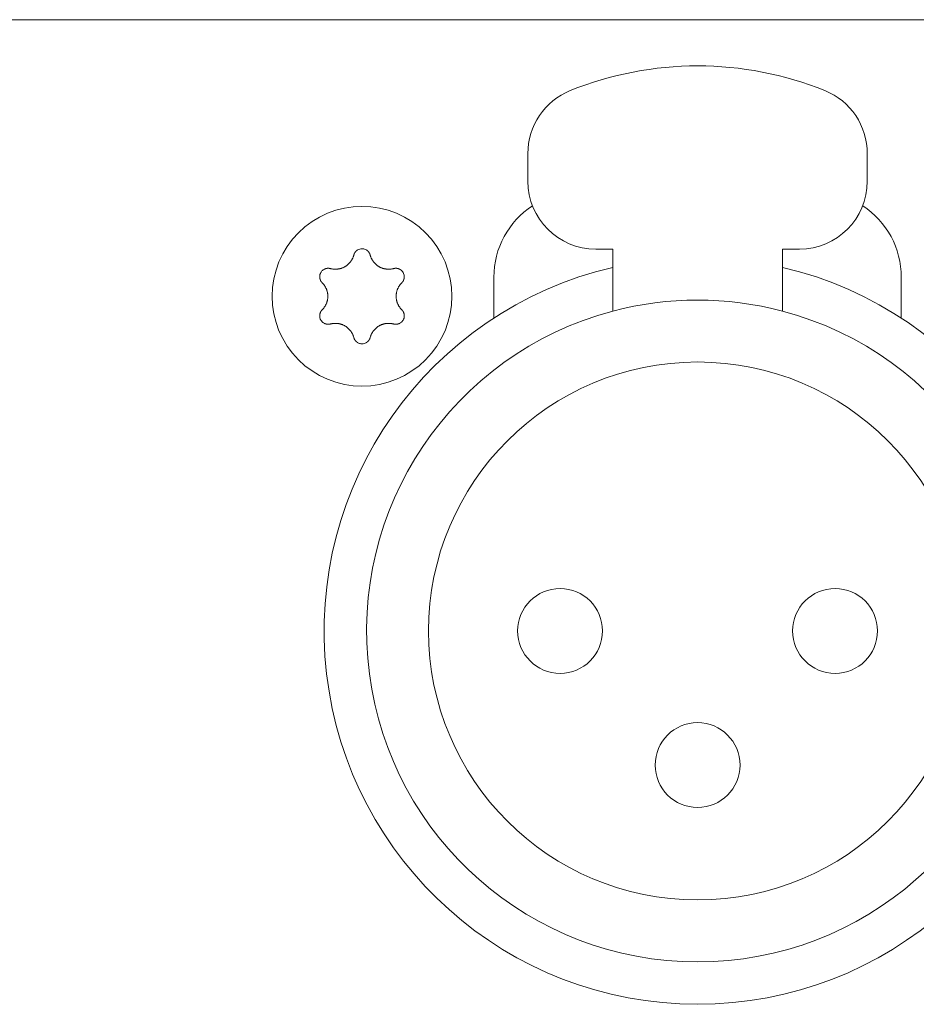
# Model space of a CAD drawing. Units: millimetres. Extents: x 393 to 573, y 202 to 470.
# Drawn here: x 436 to 438, y 244 to 247 of the extents above; entities that cross this region are included whole.
import ezdxf

# ---------------------------------------------------------------- set-up
doc = ezdxf.new("R2010")
doc.units = ezdxf.units.MM
doc.header["$LTSCALE"] = 5.08
doc.layers.add('DX32 WEIGHTS AND DIMS_B', color=7, linetype='Continuous', lineweight=18)
doc.layers.add('一般', color=7, linetype='Continuous', lineweight=9)

# ---------------------------------------------------------------- blocks, each defined once
blk = doc.blocks.new('グループ-48-1')
at = {"layer": 'DX32 WEIGHTS AND DIMS_B', "color": 7, "linetype": 'Continuous', "lineweight": 5}
for points in [[(-459.265, -938.314, 0), (-459.277, -938.573, 0), (-459.315, -938.83, 0), (-459.379, -939.082, 0), (-459.466, -939.327, 0), (-459.577, -939.562, 0), (-459.711, -939.785, 0), (-459.866, -939.993, 0), (-460.04, -940.186, 0), (-460.232, -940.36, 0), (-460.441, -940.515, 0), (-460.664, -940.649, 0), (-460.899, -940.76, 0), (-461.144, -940.847, 0), (-461.396, -940.91, 0), (-461.653, -940.949, 0), (-461.912, -940.961, 0), (-462.172, -940.949, 0), (-462.429, -940.91, 0), (-462.681, -940.847, 0), (-462.925, -940.76, 0), (-463.16, -940.649, 0), (-463.383, -940.515, 0), (-463.592, -940.36, 0), (-463.784, -940.186, 0), (-463.959, -939.993, 0), (-464.113, -939.785, 0), (-464.247, -939.562, 0), (-464.358, -939.327, 0), (-464.445, -939.082, 0), (-464.509, -938.83, 0), (-464.547, -938.573, 0), (-464.559, -938.314, 0), (-464.547, -938.054, 0), (-464.509, -937.797, 0), (-464.445, -937.545, 0), (-464.358, -937.301, 0), (-464.247, -937.066, 0), (-464.113, -936.843, 0), (-463.959, -936.634, 0), (-463.784, -936.442, 0), (-463.592, -936.267, 0), (-463.383, -936.113, 0), (-463.16, -935.979, 0), (-462.925, -935.868, 0), (-462.681, -935.78, 0), (-462.429, -935.717, 0), (-462.172, -935.679, 0), (-461.912, -935.666, 0), (-461.653, -935.679, 0), (-461.396, -935.717, 0), (-461.144, -935.78, 0), (-460.899, -935.868, 0), (-460.664, -935.979, 0), (-460.441, -936.113, 0), (-460.232, -936.267, 0), (-460.04, -936.442, 0), (-459.866, -936.634, 0), (-459.711, -936.843, 0), (-459.577, -937.066, 0), (-459.466, -937.301, 0), (-459.379, -937.545, 0), (-459.315, -937.797, 0), (-459.277, -938.054, 0), (-459.265, -938.314, 0)], [(-462.154, -937.1, 0), (-462.153, -937.097, 0), (-462.152, -937.093, 0), (-462.151, -937.09, 0), (-462.15, -937.087, 0), (-462.149, -937.084, 0), (-462.148, -937.081, 0), (-462.147, -937.078, 0), (-462.146, -937.075, 0), (-462.145, -937.072, 0), (-462.143, -937.069, 0), (-462.142, -937.066, 0), (-462.141, -937.063, 0), (-462.14, -937.061, 0), (-462.138, -937.058, 0), (-462.137, -937.055, 0), (-462.136, -937.052, 0), (-462.134, -937.049, 0), (-462.133, -937.046, 0), (-462.131, -937.043, 0), (-462.129, -937.041, 0), (-462.128, -937.038, 0), (-462.126, -937.035, 0), (-462.125, -937.032, 0), (-462.123, -937.03, 0), (-462.121, -937.027, 0), (-462.119, -937.024, 0), (-462.118, -937.022, 0), (-462.116, -937.019, 0), (-462.114, -937.016, 0), (-462.112, -937.014, 0), (-462.11, -937.011, 0), (-462.108, -937.009, 0), (-462.106, -937.006, 0), (-462.104, -937.004, 0), (-462.102, -937.001, 0), (-462.1, -936.999, 0), (-462.098, -936.997, 0), (-462.096, -936.994, 0), (-462.093, -936.992, 0), (-462.091, -936.99, 0), (-462.089, -936.987, 0), (-462.087, -936.985, 0), (-462.084, -936.983, 0), (-462.082, -936.981, 0), (-462.08, -936.979, 0), (-462.077, -936.976, 0), (-462.075, -936.974, 0), (-462.073, -936.972, 0), (-462.07, -936.97, 0), (-462.068, -936.968, 0), (-462.065, -936.966, 0), (-462.062, -936.964, 0), (-462.06, -936.962, 0), (-462.057, -936.96, 0), (-462.055, -936.959, 0), (-462.052, -936.957, 0), (-462.049, -936.955, 0), (-462.047, -936.953, 0), (-462.044, -936.952, 0), (-462.041, -936.95, 0), (-462.039, -936.948, 0), (-462.036, -936.947, 0), (-462.033, -936.945, 0), (-462.03, -936.944, 0)], [(-461.794, -936.944, 0), (-461.791, -936.945, 0), (-461.788, -936.947, 0), (-461.785, -936.948, 0), (-461.783, -936.95, 0), (-461.78, -936.952, 0), (-461.777, -936.953, 0), (-461.775, -936.955, 0), (-461.772, -936.957, 0), (-461.769, -936.959, 0), (-461.767, -936.96, 0), (-461.764, -936.962, 0), (-461.762, -936.964, 0), (-461.759, -936.966, 0), (-461.756, -936.968, 0), (-461.754, -936.97, 0), (-461.752, -936.972, 0), (-461.749, -936.974, 0), (-461.747, -936.976, 0), (-461.744, -936.979, 0), (-461.742, -936.981, 0), (-461.74, -936.983, 0), (-461.737, -936.985, 0), (-461.735, -936.987, 0), (-461.733, -936.99, 0), (-461.731, -936.992, 0), (-461.728, -936.994, 0), (-461.726, -936.997, 0), (-461.724, -936.999, 0), (-461.722, -937.001, 0), (-461.72, -937.004, 0), (-461.718, -937.006, 0), (-461.716, -937.009, 0), (-461.714, -937.011, 0), (-461.712, -937.014, 0), (-461.71, -937.016, 0), (-461.708, -937.019, 0), (-461.706, -937.022, 0), (-461.705, -937.024, 0), (-461.703, -937.027, 0), (-461.701, -937.03, 0), (-461.699, -937.032, 0), (-461.698, -937.035, 0), (-461.696, -937.038, 0), (-461.695, -937.041, 0), (-461.693, -937.043, 0), (-461.691, -937.046, 0), (-461.69, -937.049, 0), (-461.689, -937.052, 0), (-461.687, -937.055, 0), (-461.686, -937.058, 0), (-461.684, -937.061, 0), (-461.683, -937.063, 0), (-461.682, -937.066, 0), (-461.681, -937.069, 0), (-461.679, -937.072, 0), (-461.678, -937.075, 0), (-461.677, -937.078, 0), (-461.676, -937.081, 0), (-461.675, -937.084, 0), (-461.674, -937.087, 0), (-461.673, -937.09, 0), (-461.672, -937.093, 0), (-461.671, -937.097, 0), (-461.67, -937.1, 0)], [(-462.154, -937.1, 0), (-462.157, -937.113, 0), (-462.161, -937.126, 0), (-462.166, -937.139, 0), (-462.17, -937.152, 0), (-462.175, -937.165, 0), (-462.181, -937.178, 0), (-462.186, -937.19, 0), (-462.192, -937.203, 0), (-462.199, -937.215, 0), (-462.205, -937.227, 0), (-462.212, -937.239, 0), (-462.219, -937.251, 0), (-462.227, -937.263, 0), (-462.234, -937.274, 0), (-462.242, -937.286, 0), (-462.251, -937.297, 0), (-462.259, -937.308, 0), (-462.268, -937.318, 0), (-462.277, -937.329, 0), (-462.286, -937.339, 0), (-462.296, -937.349, 0), (-462.306, -937.359, 0), (-462.316, -937.368, 0), (-462.326, -937.377, 0), (-462.336, -937.386, 0), (-462.347, -937.395, 0), (-462.358, -937.404, 0), (-462.369, -937.412, 0), (-462.381, -937.42, 0), (-462.392, -937.427, 0), (-462.404, -937.435, 0), (-462.416, -937.442, 0), (-462.428, -937.448, 0), (-462.44, -937.455, 0), (-462.452, -937.461, 0), (-462.465, -937.467, 0), (-462.477, -937.472, 0), (-462.49, -937.478, 0), (-462.503, -937.483, 0), (-462.516, -937.487, 0), (-462.529, -937.491, 0), (-462.543, -937.495, 0), (-462.556, -937.499, 0), (-462.569, -937.502, 0), (-462.583, -937.505, 0), (-462.596, -937.508, 0), (-462.61, -937.51, 0), (-462.624, -937.512, 0), (-462.637, -937.514, 0), (-462.651, -937.515, 0), (-462.665, -937.516, 0), (-462.679, -937.517, 0), (-462.693, -937.517, 0), (-462.706, -937.517, 0), (-462.72, -937.516, 0), (-462.734, -937.516, 0), (-462.748, -937.515, 0), (-462.761, -937.513, 0), (-462.775, -937.511, 0), (-462.789, -937.509, 0), (-462.802, -937.507, 0), (-462.816, -937.504, 0), (-462.829, -937.501, 0), (-462.843, -937.498, 0)], [(-460.981, -937.498, 0), (-460.995, -937.501, 0), (-461.008, -937.504, 0), (-461.022, -937.507, 0), (-461.035, -937.509, 0), (-461.049, -937.511, 0), (-461.063, -937.513, 0), (-461.076, -937.515, 0), (-461.09, -937.516, 0), (-461.104, -937.516, 0), (-461.118, -937.517, 0), (-461.131, -937.517, 0), (-461.145, -937.517, 0), (-461.159, -937.516, 0), (-461.173, -937.515, 0), (-461.187, -937.514, 0), (-461.2, -937.512, 0), (-461.214, -937.51, 0), (-461.228, -937.508, 0), (-461.241, -937.505, 0), (-461.255, -937.502, 0), (-461.268, -937.499, 0), (-461.281, -937.495, 0), (-461.295, -937.491, 0), (-461.308, -937.487, 0), (-461.321, -937.483, 0), (-461.334, -937.478, 0), (-461.347, -937.472, 0), (-461.359, -937.467, 0), (-461.372, -937.461, 0), (-461.384, -937.455, 0), (-461.396, -937.448, 0), (-461.408, -937.442, 0), (-461.42, -937.435, 0), (-461.432, -937.427, 0), (-461.444, -937.42, 0), (-461.455, -937.412, 0), (-461.466, -937.404, 0), (-461.477, -937.395, 0), (-461.488, -937.386, 0), (-461.498, -937.377, 0), (-461.508, -937.368, 0), (-461.518, -937.359, 0), (-461.528, -937.349, 0), (-461.538, -937.339, 0), (-461.547, -937.329, 0), (-461.556, -937.318, 0), (-461.565, -937.308, 0), (-461.574, -937.297, 0), (-461.582, -937.286, 0), (-461.59, -937.274, 0), (-461.597, -937.263, 0), (-461.605, -937.251, 0), (-461.612, -937.239, 0), (-461.619, -937.227, 0), (-461.625, -937.215, 0), (-461.632, -937.203, 0), (-461.638, -937.19, 0), (-461.643, -937.178, 0), (-461.649, -937.165, 0), (-461.654, -937.152, 0), (-461.658, -937.139, 0), (-461.663, -937.126, 0), (-461.667, -937.113, 0), (-461.67, -937.1, 0)], [(-463.04, -937.526, 0), (-463.037, -937.525, 0), (-463.034, -937.523, 0), (-463.031, -937.521, 0), (-463.029, -937.52, 0), (-463.026, -937.518, 0), (-463.023, -937.517, 0), (-463.02, -937.515, 0), (-463.017, -937.514, 0), (-463.014, -937.513, 0), (-463.011, -937.511, 0), (-463.009, -937.51, 0), (-463.006, -937.509, 0), (-463.003, -937.508, 0), (-463, -937.506, 0), (-462.997, -937.505, 0), (-462.994, -937.504, 0), (-462.991, -937.503, 0), (-462.988, -937.502, 0), (-462.985, -937.501, 0), (-462.982, -937.5, 0), (-462.979, -937.499, 0), (-462.975, -937.498, 0), (-462.972, -937.497, 0), (-462.969, -937.497, 0), (-462.966, -937.496, 0), (-462.963, -937.495, 0), (-462.96, -937.494, 0), (-462.957, -937.494, 0), (-462.954, -937.493, 0), (-462.951, -937.493, 0), (-462.947, -937.492, 0), (-462.944, -937.492, 0), (-462.941, -937.491, 0), (-462.938, -937.491, 0), (-462.935, -937.49, 0), (-462.932, -937.49, 0), (-462.928, -937.49, 0), (-462.925, -937.489, 0), (-462.922, -937.489, 0), (-462.919, -937.489, 0), (-462.916, -937.489, 0), (-462.912, -937.489, 0), (-462.909, -937.489, 0), (-462.906, -937.489, 0), (-462.903, -937.489, 0), (-462.9, -937.489, 0), (-462.896, -937.489, 0), (-462.893, -937.489, 0), (-462.89, -937.49, 0), (-462.887, -937.49, 0), (-462.884, -937.49, 0), (-462.88, -937.49, 0), (-462.877, -937.491, 0), (-462.874, -937.491, 0), (-462.871, -937.492, 0), (-462.868, -937.492, 0), (-462.865, -937.493, 0), (-462.862, -937.493, 0), (-462.858, -937.494, 0), (-462.855, -937.495, 0), (-462.852, -937.495, 0), (-462.849, -937.496, 0), (-462.846, -937.497, 0), (-462.843, -937.498, 0)], [(-460.981, -937.498, 0), (-460.978, -937.497, 0), (-460.975, -937.496, 0), (-460.972, -937.495, 0), (-460.969, -937.495, 0), (-460.966, -937.494, 0), (-460.963, -937.493, 0), (-460.959, -937.493, 0), (-460.956, -937.492, 0), (-460.953, -937.492, 0), (-460.95, -937.491, 0), (-460.947, -937.491, 0), (-460.944, -937.49, 0), (-460.94, -937.49, 0), (-460.937, -937.49, 0), (-460.934, -937.49, 0), (-460.931, -937.489, 0), (-460.928, -937.489, 0), (-460.924, -937.489, 0), (-460.921, -937.489, 0), (-460.918, -937.489, 0), (-460.915, -937.489, 0), (-460.912, -937.489, 0), (-460.908, -937.489, 0), (-460.905, -937.489, 0), (-460.902, -937.489, 0), (-460.899, -937.489, 0), (-460.896, -937.49, 0), (-460.892, -937.49, 0), (-460.889, -937.49, 0), (-460.886, -937.491, 0), (-460.883, -937.491, 0), (-460.88, -937.492, 0), (-460.877, -937.492, 0), (-460.873, -937.493, 0), (-460.87, -937.493, 0), (-460.867, -937.494, 0), (-460.864, -937.494, 0), (-460.861, -937.495, 0), (-460.858, -937.496, 0), (-460.855, -937.497, 0), (-460.852, -937.497, 0), (-460.849, -937.498, 0), (-460.845, -937.499, 0), (-460.842, -937.5, 0), (-460.839, -937.501, 0), (-460.836, -937.502, 0), (-460.833, -937.503, 0), (-460.83, -937.504, 0), (-460.827, -937.505, 0), (-460.824, -937.506, 0), (-460.821, -937.508, 0), (-460.818, -937.509, 0), (-460.816, -937.51, 0), (-460.813, -937.511, 0), (-460.81, -937.513, 0), (-460.807, -937.514, 0), (-460.804, -937.515, 0), (-460.801, -937.517, 0), (-460.798, -937.518, 0), (-460.795, -937.52, 0), (-460.793, -937.521, 0), (-460.79, -937.523, 0), (-460.787, -937.525, 0), (-460.784, -937.526, 0)], [(-463.084, -937.916, 0), (-463.087, -937.914, 0), (-463.089, -937.911, 0), (-463.091, -937.909, 0), (-463.093, -937.907, 0), (-463.095, -937.904, 0), (-463.097, -937.902, 0), (-463.1, -937.899, 0), (-463.102, -937.897, 0), (-463.104, -937.895, 0), (-463.106, -937.892, 0), (-463.108, -937.889, 0), (-463.109, -937.887, 0), (-463.111, -937.884, 0), (-463.113, -937.882, 0), (-463.115, -937.879, 0), (-463.117, -937.876, 0), (-463.118, -937.874, 0), (-463.12, -937.871, 0), (-463.122, -937.868, 0), (-463.123, -937.866, 0), (-463.125, -937.863, 0), (-463.127, -937.86, 0), (-463.128, -937.857, 0), (-463.13, -937.854, 0), (-463.131, -937.852, 0), (-463.133, -937.849, 0), (-463.134, -937.846, 0), (-463.135, -937.843, 0), (-463.137, -937.84, 0), (-463.138, -937.837, 0), (-463.139, -937.834, 0), (-463.14, -937.831, 0), (-463.141, -937.828, 0), (-463.143, -937.825, 0), (-463.144, -937.822, 0), (-463.145, -937.819, 0), (-463.146, -937.816, 0), (-463.147, -937.813, 0), (-463.148, -937.81, 0), (-463.149, -937.807, 0), (-463.149, -937.804, 0), (-463.15, -937.801, 0), (-463.151, -937.798, 0), (-463.152, -937.795, 0), (-463.152, -937.791, 0), (-463.153, -937.788, 0), (-463.154, -937.785, 0), (-463.154, -937.782, 0), (-463.155, -937.779, 0), (-463.155, -937.776, 0), (-463.156, -937.773, 0), (-463.156, -937.769, 0), (-463.156, -937.766, 0), (-463.157, -937.763, 0), (-463.157, -937.76, 0), (-463.157, -937.757, 0), (-463.158, -937.753, 0), (-463.158, -937.75, 0), (-463.158, -937.747, 0), (-463.158, -937.744, 0), (-463.158, -937.741, 0), (-463.158, -937.738, 0), (-463.158, -937.734, 0), (-463.158, -937.731, 0)], [(-460.666, -937.731, 0), (-460.666, -937.734, 0), (-460.666, -937.738, 0), (-460.666, -937.741, 0), (-460.666, -937.744, 0), (-460.666, -937.747, 0), (-460.666, -937.75, 0), (-460.667, -937.753, 0), (-460.667, -937.757, 0), (-460.667, -937.76, 0), (-460.667, -937.763, 0), (-460.668, -937.766, 0), (-460.668, -937.769, 0), (-460.668, -937.773, 0), (-460.669, -937.776, 0), (-460.669, -937.779, 0), (-460.67, -937.782, 0), (-460.67, -937.785, 0), (-460.671, -937.788, 0), (-460.672, -937.791, 0), (-460.672, -937.795, 0), (-460.673, -937.798, 0), (-460.674, -937.801, 0), (-460.675, -937.804, 0), (-460.676, -937.807, 0), (-460.676, -937.81, 0), (-460.677, -937.813, 0), (-460.678, -937.816, 0), (-460.679, -937.819, 0), (-460.68, -937.822, 0), (-460.681, -937.825, 0), (-460.683, -937.828, 0), (-460.684, -937.831, 0), (-460.685, -937.834, 0), (-460.686, -937.837, 0), (-460.687, -937.84, 0), (-460.689, -937.843, 0), (-460.69, -937.846, 0), (-460.691, -937.849, 0), (-460.693, -937.852, 0), (-460.694, -937.854, 0), (-460.696, -937.857, 0), (-460.697, -937.86, 0), (-460.699, -937.863, 0), (-460.701, -937.866, 0), (-460.702, -937.868, 0), (-460.704, -937.871, 0), (-460.706, -937.874, 0), (-460.707, -937.876, 0), (-460.709, -937.879, 0), (-460.711, -937.882, 0), (-460.713, -937.884, 0), (-460.715, -937.887, 0), (-460.717, -937.889, 0), (-460.718, -937.892, 0), (-460.72, -937.895, 0), (-460.722, -937.897, 0), (-460.724, -937.899, 0), (-460.727, -937.902, 0), (-460.729, -937.904, 0), (-460.731, -937.907, 0), (-460.733, -937.909, 0), (-460.735, -937.911, 0), (-460.737, -937.914, 0), (-460.74, -937.916, 0)], [(-463.084, -937.916, 0), (-463.075, -937.926, 0), (-463.065, -937.936, 0), (-463.056, -937.946, 0), (-463.047, -937.957, 0), (-463.039, -937.968, 0), (-463.03, -937.979, 0), (-463.022, -937.99, 0), (-463.014, -938.001, 0), (-463.007, -938.013, 0), (-462.999, -938.025, 0), (-462.993, -938.036, 0), (-462.986, -938.049, 0), (-462.979, -938.061, 0), (-462.973, -938.073, 0), (-462.968, -938.086, 0), (-462.962, -938.098, 0), (-462.957, -938.111, 0), (-462.952, -938.124, 0), (-462.948, -938.137, 0), (-462.944, -938.15, 0), (-462.94, -938.164, 0), (-462.936, -938.177, 0), (-462.933, -938.191, 0), (-462.93, -938.204, 0), (-462.928, -938.218, 0), (-462.925, -938.231, 0), (-462.923, -938.245, 0), (-462.922, -938.259, 0), (-462.921, -938.272, 0), (-462.92, -938.286, 0), (-462.919, -938.3, 0), (-462.919, -938.314, 0), (-462.919, -938.328, 0), (-462.92, -938.342, 0), (-462.921, -938.355, 0), (-462.922, -938.369, 0), (-462.923, -938.383, 0), (-462.925, -938.397, 0), (-462.928, -938.41, 0), (-462.93, -938.424, 0), (-462.933, -938.437, 0), (-462.936, -938.451, 0), (-462.94, -938.464, 0), (-462.944, -938.477, 0), (-462.948, -938.49, 0), (-462.952, -938.504, 0), (-462.957, -938.517, 0), (-462.962, -938.529, 0), (-462.968, -938.542, 0), (-462.973, -938.555, 0), (-462.979, -938.567, 0), (-462.986, -938.579, 0), (-462.993, -938.591, 0), (-462.999, -938.603, 0), (-463.007, -938.615, 0), (-463.014, -938.627, 0), (-463.022, -938.638, 0), (-463.03, -938.649, 0), (-463.039, -938.66, 0), (-463.047, -938.671, 0), (-463.056, -938.682, 0), (-463.065, -938.692, 0), (-463.075, -938.702, 0), (-463.084, -938.712, 0)], [(-460.74, -938.712, 0), (-460.749, -938.702, 0), (-460.759, -938.692, 0), (-460.768, -938.682, 0), (-460.777, -938.671, 0), (-460.785, -938.66, 0), (-460.794, -938.649, 0), (-460.802, -938.638, 0), (-460.81, -938.627, 0), (-460.817, -938.615, 0), (-460.825, -938.603, 0), (-460.832, -938.591, 0), (-460.838, -938.579, 0), (-460.845, -938.567, 0), (-460.851, -938.555, 0), (-460.856, -938.542, 0), (-460.862, -938.529, 0), (-460.867, -938.517, 0), (-460.872, -938.504, 0), (-460.876, -938.49, 0), (-460.881, -938.477, 0), (-460.884, -938.464, 0), (-460.888, -938.451, 0), (-460.891, -938.437, 0), (-460.894, -938.424, 0), (-460.897, -938.41, 0), (-460.899, -938.397, 0), (-460.901, -938.383, 0), (-460.902, -938.369, 0), (-460.903, -938.355, 0), (-460.904, -938.342, 0), (-460.905, -938.328, 0), (-460.905, -938.314, 0), (-460.905, -938.3, 0), (-460.904, -938.286, 0), (-460.903, -938.272, 0), (-460.902, -938.259, 0), (-460.901, -938.245, 0), (-460.899, -938.231, 0), (-460.897, -938.218, 0), (-460.894, -938.204, 0), (-460.891, -938.191, 0), (-460.888, -938.177, 0), (-460.884, -938.164, 0), (-460.881, -938.15, 0), (-460.876, -938.137, 0), (-460.872, -938.124, 0), (-460.867, -938.111, 0), (-460.862, -938.098, 0), (-460.856, -938.086, 0), (-460.851, -938.073, 0), (-460.845, -938.061, 0), (-460.838, -938.049, 0), (-460.832, -938.036, 0), (-460.825, -938.025, 0), (-460.817, -938.013, 0), (-460.81, -938.001, 0), (-460.802, -937.99, 0), (-460.794, -937.979, 0), (-460.785, -937.968, 0), (-460.777, -937.957, 0), (-460.768, -937.946, 0), (-460.759, -937.936, 0), (-460.749, -937.926, 0), (-460.74, -937.916, 0)], [(-463.158, -938.897, 0), (-463.158, -938.893, 0), (-463.158, -938.89, 0), (-463.158, -938.887, 0), (-463.158, -938.884, 0), (-463.158, -938.881, 0), (-463.158, -938.877, 0), (-463.158, -938.874, 0), (-463.157, -938.871, 0), (-463.157, -938.868, 0), (-463.157, -938.865, 0), (-463.156, -938.862, 0), (-463.156, -938.858, 0), (-463.156, -938.855, 0), (-463.155, -938.852, 0), (-463.155, -938.849, 0), (-463.154, -938.846, 0), (-463.154, -938.843, 0), (-463.153, -938.839, 0), (-463.152, -938.836, 0), (-463.152, -938.833, 0), (-463.151, -938.83, 0), (-463.15, -938.827, 0), (-463.149, -938.824, 0), (-463.149, -938.821, 0), (-463.148, -938.818, 0), (-463.147, -938.815, 0), (-463.146, -938.812, 0), (-463.145, -938.809, 0), (-463.144, -938.806, 0), (-463.143, -938.803, 0), (-463.141, -938.8, 0), (-463.14, -938.797, 0), (-463.139, -938.794, 0), (-463.138, -938.791, 0), (-463.137, -938.788, 0), (-463.135, -938.785, 0), (-463.134, -938.782, 0), (-463.133, -938.779, 0), (-463.131, -938.776, 0), (-463.13, -938.773, 0), (-463.128, -938.771, 0), (-463.127, -938.768, 0), (-463.125, -938.765, 0), (-463.123, -938.762, 0), (-463.122, -938.759, 0), (-463.12, -938.757, 0), (-463.118, -938.754, 0), (-463.117, -938.751, 0), (-463.115, -938.749, 0), (-463.113, -938.746, 0), (-463.111, -938.743, 0), (-463.109, -938.741, 0), (-463.108, -938.738, 0), (-463.106, -938.736, 0), (-463.104, -938.733, 0), (-463.102, -938.731, 0), (-463.1, -938.728, 0), (-463.097, -938.726, 0), (-463.095, -938.723, 0), (-463.093, -938.721, 0), (-463.091, -938.719, 0), (-463.089, -938.716, 0), (-463.087, -938.714, 0), (-463.084, -938.712, 0)], [(-460.74, -938.712, 0), (-460.737, -938.714, 0), (-460.735, -938.716, 0), (-460.733, -938.719, 0), (-460.731, -938.721, 0), (-460.729, -938.723, 0), (-460.727, -938.726, 0), (-460.724, -938.728, 0), (-460.722, -938.731, 0), (-460.72, -938.733, 0), (-460.718, -938.736, 0), (-460.717, -938.738, 0), (-460.715, -938.741, 0), (-460.713, -938.743, 0), (-460.711, -938.746, 0), (-460.709, -938.749, 0), (-460.707, -938.751, 0), (-460.706, -938.754, 0), (-460.704, -938.757, 0), (-460.702, -938.759, 0), (-460.701, -938.762, 0), (-460.699, -938.765, 0), (-460.697, -938.768, 0), (-460.696, -938.771, 0), (-460.694, -938.773, 0), (-460.693, -938.776, 0), (-460.691, -938.779, 0), (-460.69, -938.782, 0), (-460.689, -938.785, 0), (-460.687, -938.788, 0), (-460.686, -938.791, 0), (-460.685, -938.794, 0), (-460.684, -938.797, 0), (-460.683, -938.8, 0), (-460.681, -938.803, 0), (-460.68, -938.806, 0), (-460.679, -938.809, 0), (-460.678, -938.812, 0), (-460.677, -938.815, 0), (-460.676, -938.818, 0), (-460.676, -938.821, 0), (-460.675, -938.824, 0), (-460.674, -938.827, 0), (-460.673, -938.83, 0), (-460.672, -938.833, 0), (-460.672, -938.836, 0), (-460.671, -938.839, 0), (-460.67, -938.843, 0), (-460.67, -938.846, 0), (-460.669, -938.849, 0), (-460.669, -938.852, 0), (-460.668, -938.855, 0), (-460.668, -938.858, 0), (-460.668, -938.862, 0), (-460.667, -938.865, 0), (-460.667, -938.868, 0), (-460.667, -938.871, 0), (-460.667, -938.874, 0), (-460.666, -938.877, 0), (-460.666, -938.881, 0), (-460.666, -938.884, 0), (-460.666, -938.887, 0), (-460.666, -938.89, 0), (-460.666, -938.893, 0), (-460.666, -938.897, 0)], [(-462.843, -939.13, 0), (-462.846, -939.131, 0), (-462.849, -939.132, 0), (-462.852, -939.133, 0), (-462.855, -939.133, 0), (-462.858, -939.134, 0), (-462.862, -939.135, 0), (-462.865, -939.135, 0), (-462.868, -939.136, 0), (-462.871, -939.136, 0), (-462.874, -939.137, 0), (-462.877, -939.137, 0), (-462.88, -939.137, 0), (-462.884, -939.138, 0), (-462.887, -939.138, 0), (-462.89, -939.138, 0), (-462.893, -939.138, 0), (-462.896, -939.139, 0), (-462.9, -939.139, 0), (-462.903, -939.139, 0), (-462.906, -939.139, 0), (-462.909, -939.139, 0), (-462.912, -939.139, 0), (-462.916, -939.139, 0), (-462.919, -939.139, 0), (-462.922, -939.139, 0), (-462.925, -939.138, 0), (-462.928, -939.138, 0), (-462.932, -939.138, 0), (-462.935, -939.137, 0), (-462.938, -939.137, 0), (-462.941, -939.137, 0), (-462.944, -939.136, 0), (-462.947, -939.136, 0), (-462.951, -939.135, 0), (-462.954, -939.135, 0), (-462.957, -939.134, 0), (-462.96, -939.133, 0), (-462.963, -939.133, 0), (-462.966, -939.132, 0), (-462.969, -939.131, 0), (-462.972, -939.13, 0), (-462.975, -939.13, 0), (-462.979, -939.129, 0), (-462.982, -939.128, 0), (-462.985, -939.127, 0), (-462.988, -939.126, 0), (-462.991, -939.125, 0), (-462.994, -939.124, 0), (-462.997, -939.123, 0), (-463, -939.121, 0), (-463.003, -939.12, 0), (-463.006, -939.119, 0), (-463.009, -939.118, 0), (-463.011, -939.116, 0), (-463.014, -939.115, 0), (-463.017, -939.114, 0), (-463.02, -939.112, 0), (-463.023, -939.111, 0), (-463.026, -939.109, 0), (-463.029, -939.108, 0), (-463.031, -939.106, 0), (-463.034, -939.105, 0), (-463.037, -939.103, 0), (-463.04, -939.101, 0)], [(-462.843, -939.13, 0), (-462.829, -939.127, 0), (-462.816, -939.124, 0), (-462.802, -939.121, 0), (-462.789, -939.119, 0), (-462.775, -939.116, 0), (-462.761, -939.115, 0), (-462.748, -939.113, 0), (-462.734, -939.112, 0), (-462.72, -939.111, 0), (-462.706, -939.111, 0), (-462.693, -939.111, 0), (-462.679, -939.111, 0), (-462.665, -939.112, 0), (-462.651, -939.113, 0), (-462.637, -939.114, 0), (-462.624, -939.116, 0), (-462.61, -939.118, 0), (-462.596, -939.12, 0), (-462.583, -939.123, 0), (-462.569, -939.125, 0), (-462.556, -939.129, 0), (-462.543, -939.132, 0), (-462.529, -939.136, 0), (-462.516, -939.141, 0), (-462.503, -939.145, 0), (-462.49, -939.15, 0), (-462.477, -939.155, 0), (-462.465, -939.161, 0), (-462.452, -939.167, 0), (-462.44, -939.173, 0), (-462.428, -939.179, 0), (-462.416, -939.186, 0), (-462.404, -939.193, 0), (-462.392, -939.201, 0), (-462.381, -939.208, 0), (-462.369, -939.216, 0), (-462.358, -939.224, 0), (-462.347, -939.233, 0), (-462.336, -939.241, 0), (-462.326, -939.25, 0), (-462.316, -939.26, 0), (-462.306, -939.269, 0), (-462.296, -939.279, 0), (-462.286, -939.289, 0), (-462.277, -939.299, 0), (-462.268, -939.31, 0), (-462.259, -939.32, 0), (-462.251, -939.331, 0), (-462.242, -939.342, 0), (-462.234, -939.353, 0), (-462.227, -939.365, 0), (-462.219, -939.377, 0), (-462.212, -939.388, 0), (-462.205, -939.4, 0), (-462.199, -939.413, 0), (-462.192, -939.425, 0), (-462.186, -939.437, 0), (-462.181, -939.45, 0), (-462.175, -939.463, 0), (-462.17, -939.476, 0), (-462.166, -939.489, 0), (-462.161, -939.502, 0), (-462.157, -939.515, 0), (-462.154, -939.528, 0)], [(-461.67, -939.528, 0), (-461.667, -939.515, 0), (-461.663, -939.502, 0), (-461.658, -939.489, 0), (-461.654, -939.476, 0), (-461.649, -939.463, 0), (-461.643, -939.45, 0), (-461.638, -939.437, 0), (-461.632, -939.425, 0), (-461.625, -939.413, 0), (-461.619, -939.4, 0), (-461.612, -939.388, 0), (-461.605, -939.377, 0), (-461.597, -939.365, 0), (-461.59, -939.353, 0), (-461.582, -939.342, 0), (-461.574, -939.331, 0), (-461.565, -939.32, 0), (-461.556, -939.31, 0), (-461.547, -939.299, 0), (-461.538, -939.289, 0), (-461.528, -939.279, 0), (-461.518, -939.269, 0), (-461.508, -939.26, 0), (-461.498, -939.25, 0), (-461.488, -939.241, 0), (-461.477, -939.233, 0), (-461.466, -939.224, 0), (-461.455, -939.216, 0), (-461.444, -939.208, 0), (-461.432, -939.201, 0), (-461.42, -939.193, 0), (-461.408, -939.186, 0), (-461.396, -939.179, 0), (-461.384, -939.173, 0), (-461.372, -939.167, 0), (-461.359, -939.161, 0), (-461.347, -939.155, 0), (-461.334, -939.15, 0), (-461.321, -939.145, 0), (-461.308, -939.141, 0), (-461.295, -939.136, 0), (-461.281, -939.132, 0), (-461.268, -939.129, 0), (-461.255, -939.125, 0), (-461.241, -939.123, 0), (-461.228, -939.12, 0), (-461.214, -939.118, 0), (-461.2, -939.116, 0), (-461.187, -939.114, 0), (-461.173, -939.113, 0), (-461.159, -939.112, 0), (-461.145, -939.111, 0), (-461.131, -939.111, 0), (-461.118, -939.111, 0), (-461.104, -939.111, 0), (-461.09, -939.112, 0), (-461.076, -939.113, 0), (-461.063, -939.115, 0), (-461.049, -939.116, 0), (-461.035, -939.119, 0), (-461.022, -939.121, 0), (-461.008, -939.124, 0), (-460.995, -939.127, 0), (-460.981, -939.13, 0)], [(-460.784, -939.101, 0), (-460.787, -939.103, 0), (-460.79, -939.105, 0), (-460.793, -939.106, 0), (-460.795, -939.108, 0), (-460.798, -939.109, 0), (-460.801, -939.111, 0), (-460.804, -939.112, 0), (-460.807, -939.114, 0), (-460.81, -939.115, 0), (-460.813, -939.116, 0), (-460.816, -939.118, 0), (-460.818, -939.119, 0), (-460.821, -939.12, 0), (-460.824, -939.121, 0), (-460.827, -939.123, 0), (-460.83, -939.124, 0), (-460.833, -939.125, 0), (-460.836, -939.126, 0), (-460.839, -939.127, 0), (-460.842, -939.128, 0), (-460.845, -939.129, 0), (-460.849, -939.13, 0), (-460.852, -939.13, 0), (-460.855, -939.131, 0), (-460.858, -939.132, 0), (-460.861, -939.133, 0), (-460.864, -939.133, 0), (-460.867, -939.134, 0), (-460.87, -939.135, 0), (-460.873, -939.135, 0), (-460.877, -939.136, 0), (-460.88, -939.136, 0), (-460.883, -939.137, 0), (-460.886, -939.137, 0), (-460.889, -939.137, 0), (-460.892, -939.138, 0), (-460.896, -939.138, 0), (-460.899, -939.138, 0), (-460.902, -939.139, 0), (-460.905, -939.139, 0), (-460.908, -939.139, 0), (-460.912, -939.139, 0), (-460.915, -939.139, 0), (-460.918, -939.139, 0), (-460.921, -939.139, 0), (-460.924, -939.139, 0), (-460.928, -939.139, 0), (-460.931, -939.138, 0), (-460.934, -939.138, 0), (-460.937, -939.138, 0), (-460.94, -939.138, 0), (-460.944, -939.137, 0), (-460.947, -939.137, 0), (-460.95, -939.137, 0), (-460.953, -939.136, 0), (-460.956, -939.136, 0), (-460.959, -939.135, 0), (-460.963, -939.135, 0), (-460.966, -939.134, 0), (-460.969, -939.133, 0), (-460.972, -939.133, 0), (-460.975, -939.132, 0), (-460.978, -939.131, 0), (-460.981, -939.13, 0)], [(-462.03, -939.684, 0), (-462.033, -939.683, 0), (-462.036, -939.681, 0), (-462.039, -939.679, 0), (-462.041, -939.678, 0), (-462.044, -939.676, 0), (-462.047, -939.674, 0), (-462.049, -939.673, 0), (-462.052, -939.671, 0), (-462.055, -939.669, 0), (-462.057, -939.667, 0), (-462.06, -939.665, 0), (-462.062, -939.664, 0), (-462.065, -939.662, 0), (-462.068, -939.66, 0), (-462.07, -939.658, 0), (-462.073, -939.656, 0), (-462.075, -939.654, 0), (-462.077, -939.651, 0), (-462.08, -939.649, 0), (-462.082, -939.647, 0), (-462.084, -939.645, 0), (-462.087, -939.643, 0), (-462.089, -939.64, 0), (-462.091, -939.638, 0), (-462.093, -939.636, 0), (-462.096, -939.634, 0), (-462.098, -939.631, 0), (-462.1, -939.629, 0), (-462.102, -939.626, 0), (-462.104, -939.624, 0), (-462.106, -939.621, 0), (-462.108, -939.619, 0), (-462.11, -939.616, 0), (-462.112, -939.614, 0), (-462.114, -939.611, 0), (-462.116, -939.609, 0), (-462.118, -939.606, 0), (-462.119, -939.604, 0), (-462.121, -939.601, 0), (-462.123, -939.598, 0), (-462.125, -939.595, 0), (-462.126, -939.593, 0), (-462.128, -939.59, 0), (-462.129, -939.587, 0), (-462.131, -939.584, 0), (-462.133, -939.582, 0), (-462.134, -939.579, 0), (-462.136, -939.576, 0), (-462.137, -939.573, 0), (-462.138, -939.57, 0), (-462.14, -939.567, 0), (-462.141, -939.564, 0), (-462.142, -939.561, 0), (-462.143, -939.558, 0), (-462.145, -939.556, 0), (-462.146, -939.553, 0), (-462.147, -939.55, 0), (-462.148, -939.547, 0), (-462.149, -939.544, 0), (-462.15, -939.54, 0), (-462.151, -939.537, 0), (-462.152, -939.534, 0), (-462.153, -939.531, 0), (-462.154, -939.528, 0)], [(-461.67, -939.528, 0), (-461.671, -939.531, 0), (-461.672, -939.534, 0), (-461.673, -939.537, 0), (-461.674, -939.54, 0), (-461.675, -939.544, 0), (-461.676, -939.547, 0), (-461.677, -939.55, 0), (-461.678, -939.553, 0), (-461.679, -939.556, 0), (-461.681, -939.558, 0), (-461.682, -939.561, 0), (-461.683, -939.564, 0), (-461.684, -939.567, 0), (-461.686, -939.57, 0), (-461.687, -939.573, 0), (-461.689, -939.576, 0), (-461.69, -939.579, 0), (-461.691, -939.582, 0), (-461.693, -939.584, 0), (-461.695, -939.587, 0), (-461.696, -939.59, 0), (-461.698, -939.593, 0), (-461.699, -939.595, 0), (-461.701, -939.598, 0), (-461.703, -939.601, 0), (-461.705, -939.604, 0), (-461.706, -939.606, 0), (-461.708, -939.609, 0), (-461.71, -939.611, 0), (-461.712, -939.614, 0), (-461.714, -939.616, 0), (-461.716, -939.619, 0), (-461.718, -939.621, 0), (-461.72, -939.624, 0), (-461.722, -939.626, 0), (-461.724, -939.629, 0), (-461.726, -939.631, 0), (-461.728, -939.634, 0), (-461.731, -939.636, 0), (-461.733, -939.638, 0), (-461.735, -939.64, 0), (-461.737, -939.643, 0), (-461.74, -939.645, 0), (-461.742, -939.647, 0), (-461.744, -939.649, 0), (-461.747, -939.651, 0), (-461.749, -939.654, 0), (-461.752, -939.656, 0), (-461.754, -939.658, 0), (-461.756, -939.66, 0), (-461.759, -939.662, 0), (-461.762, -939.664, 0), (-461.764, -939.665, 0), (-461.767, -939.667, 0), (-461.769, -939.669, 0), (-461.772, -939.671, 0), (-461.775, -939.673, 0), (-461.777, -939.674, 0), (-461.78, -939.676, 0), (-461.783, -939.678, 0), (-461.785, -939.679, 0), (-461.788, -939.681, 0), (-461.791, -939.683, 0), (-461.794, -939.684, 0)]]:
    blk.add_polyline3d(points, dxfattribs=at)
for points, knots in [([(-461.912, -936.914), (-461.934, -936.914), (-461.956, -936.917), (-461.994, -936.927), (-462.013, -936.934), (-462.03, -936.944)], [0.03154784, 0.03154784, 0.03154784, 0.03154784, 0.03784302, 0.03784302, 0.04348798, 0.04348798, 0.04348798, 0.04348798]), ([(-461.794, -936.944), (-461.819, -936.93), (-461.849, -936.92), (-461.89, -936.915), (-461.901, -936.914), (-461.912, -936.914)], [0.01980054, 0.01980054, 0.01980054, 0.01980054, 0.02844091, 0.02844091, 0.03154784, 0.03154784, 0.03154784, 0.03154784]), ([(-463.124, -937.614), (-463.136, -937.633), (-463.144, -937.654), (-463.154, -937.692), (-463.157, -937.711), (-463.158, -937.731)], [0.03154784, 0.03154784, 0.03154784, 0.03154784, 0.03784302, 0.03784302, 0.04348798, 0.04348798, 0.04348798, 0.04348798]), ([(-463.04, -937.526), (-463.064, -937.542), (-463.088, -937.562), (-463.113, -937.595), (-463.119, -937.604), (-463.124, -937.614)], [0.01980054, 0.01980054, 0.01980054, 0.01980054, 0.02844091, 0.02844091, 0.03154784, 0.03154784, 0.03154784, 0.03154784]), ([(-460.7, -937.614), (-460.711, -937.595), (-460.724, -937.577), (-460.752, -937.549), (-460.768, -937.537), (-460.784, -937.526)], [0.03154683, 0.03154683, 0.03154683, 0.03154683, 0.03784304, 0.03784304, 0.043488, 0.043488, 0.043488, 0.043488]), ([(-460.666, -937.731), (-460.667, -937.702), (-460.673, -937.672), (-460.689, -937.633), (-460.694, -937.623), (-460.7, -937.614)], [0.01979973, 0.01979973, 0.01979973, 0.01979973, 0.02841315, 0.02841315, 0.03154683, 0.03154683, 0.03154683, 0.03154683]), ([(-463.158, -938.897), (-463.157, -938.926), (-463.151, -938.956), (-463.135, -938.995), (-463.13, -939.004), (-463.124, -939.014)], [0.01980054, 0.01980054, 0.01980054, 0.01980054, 0.02844091, 0.02844091, 0.03154784, 0.03154784, 0.03154784, 0.03154784]), ([(-463.124, -939.014), (-463.113, -939.033), (-463.1, -939.051), (-463.072, -939.079), (-463.056, -939.091), (-463.04, -939.101)], [0.03154784, 0.03154784, 0.03154784, 0.03154784, 0.03784302, 0.03784302, 0.04348798, 0.04348798, 0.04348798, 0.04348798]), ([(-460.784, -939.101), (-460.76, -939.086), (-460.737, -939.066), (-460.711, -939.033), (-460.705, -939.023), (-460.7, -939.014)], [0.01979973, 0.01979973, 0.01979973, 0.01979973, 0.02841315, 0.02841315, 0.03154683, 0.03154683, 0.03154683, 0.03154683]), ([(-460.7, -939.014), (-460.689, -938.995), (-460.68, -938.974), (-460.67, -938.936), (-460.667, -938.916), (-460.666, -938.897)], [0.03154683, 0.03154683, 0.03154683, 0.03154683, 0.03784304, 0.03784304, 0.043488, 0.043488, 0.043488, 0.043488]), ([(-462.03, -939.684), (-462.005, -939.698), (-461.975, -939.708), (-461.934, -939.713), (-461.923, -939.714), (-461.912, -939.714)], [0.01979973, 0.01979973, 0.01979973, 0.01979973, 0.02841315, 0.02841315, 0.03154683, 0.03154683, 0.03154683, 0.03154683]), ([(-461.912, -939.714), (-461.89, -939.714), (-461.868, -939.711), (-461.83, -939.701), (-461.811, -939.694), (-461.794, -939.684)], [0.03154683, 0.03154683, 0.03154683, 0.03154683, 0.03784304, 0.03784304, 0.043488, 0.043488, 0.043488, 0.043488])]:
    blk.add_open_spline(points, degree=3, knots=knots, dxfattribs=at)

msp = doc.modelspace()

# ---------------------------------------------------------------- linework, layer by layer
at = {"layer": 'DX32 WEIGHTS AND DIMS_B', "color": 7, "linetype": 'Continuous', "lineweight": 5}
msp.add_polyline3d([(430.049377, 246.659074, 0), (450.549377, 246.659074, 0)], dxfattribs=at)
at = {"layer": '一般', "color": 7, "linetype": 'Continuous', "lineweight": 5}
for p, q in [((437.297292, 246.183029), (437.297292, 246.264649)), ((438.297292, 246.264649), (438.297292, 246.183029)), ((437.547292, 245.983029), (437.497292, 245.983029)), ((437.547292, 245.800433), (437.547292, 245.983029)), ((438.047292, 245.983029), (438.047292, 245.800433)), ((438.097292, 245.983029), (438.047292, 245.983029)), ((437.197292, 245.779984), (437.197292, 245.900862)), ((438.397292, 245.900862), (438.397292, 245.779984))]:
    msp.add_line(p, q, dxfattribs=at)
for centre, radius in [((437.797292, 244.858029), 0.7925), ((437.392292, 244.858029), 0.125), ((438.202292, 244.858029), 0.125), ((437.797292, 244.463029), 0.125)]:
    msp.add_circle(centre, radius, dxfattribs=at)
for centre, radius, start, end in [((437.797292, 245.523029), 1, 67.975687, 112.024313), ((437.497292, 246.264649), 0.2, 112.024313, 180), ((438.097292, 246.264649), 0.2, 360, 67.975687), ((437.497292, 246.183029), 0.2, 180, 270), ((438.097292, 246.183029), 0.2, 270, 360), ((437.447292, 245.900862), 0.25, 123.051726, 180), ((438.147292, 245.900862), 0.25, 0, 56.948274), ((437.797292, 244.858029), 1.1, 103.136559, 76.863441), ((437.797292, 244.858029), 0.975, 75.142834, 104.857166), ((437.797292, 244.858029), 0.975, 104.857166, 75.142834)]:
    msp.add_arc(centre, radius, start, end, dxfattribs=at)

# ---------------------------------------------------------------- block references
at = {"layer": '一般', "color": 7, "xscale": 0.1, "yscale": 0.1, "zscale": 0.1}
msp.add_blockref('グループ-48-1', (483, 339.675525), dxfattribs=at)

doc.saveas('drawing.dxf')
